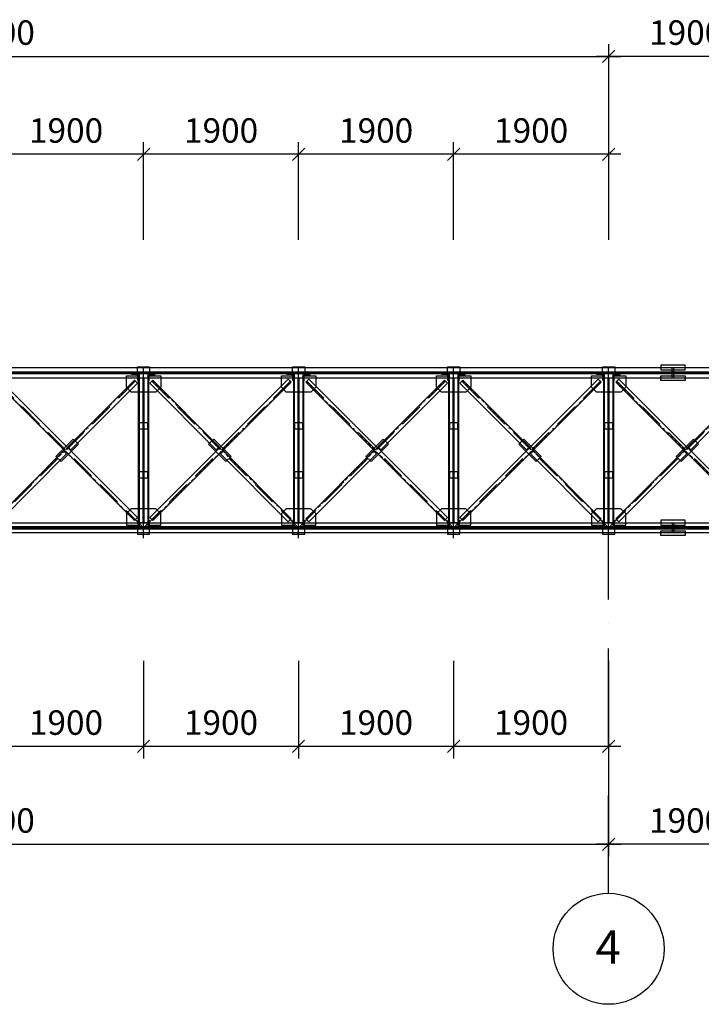
# Model space of a CAD drawing. Units: inches. Extents: x 3221622 to 3744484, y -1232331 to -971684.
# Drawn here: x 3572776 to 3581129, y -1161007 to -1148940 of the extents above; entities that cross this region are included whole.
import ezdxf

# ---------------------------------------------------------------- set-up
doc = ezdxf.new("R2010")
doc.units = ezdxf.units.IN
doc.header["$MEASUREMENT"] = 0
doc.header["$PDMODE"] = 35
doc.linetypes.add('A-GN-S401_Standard Details (1 of 3)$0$A-MIS-DET-01$0$HIDDEN', pattern=[0.375, 0.25, -0.125])
doc.linetypes.add('ACAD_ISO10W100', pattern=[18, 12, -3, 0, -3])
doc.styles.add('ariel-200', font='arial.ttf', dxfattribs={"height": 400})
doc.styles.get("Standard").update_dxf_attribs({"font": 'arial.ttf'})
doc.dimstyles.new('150', dxfattribs={"dimtxt": 300, "dimasz": 150, "dimexe": 150, "dimexo": 150, "dimgap": 100, "dimtad": 1, "dimdec": 0, "dimzin": 9, "dimtxsty": 'Standard', "dimblk": 'OBLIQUE', "dimcen": 2.5, "dimdle": 150, "dimadec": 0, "dimazin": 0, "dimtm": 1e-09, "dimtfac": 1, "dimtdec": 0, "dimtmove": 0, "dimatfit": 3, "dimldrblk": 'OBLIQUE', "dimfxl": 1, "dimarcsym": 0})

# ---------------------------------------------------------------- blocks, each defined once
blk = doc.blocks.new('_Oblique')
at = {"color": 0, "linetype": 'ByBlock', "lineweight": -2}
blk.add_line((-0.5, -0.5), (0.5, 0.5), dxfattribs=at)
blk = doc.blocks.new('*D4264')
at = {"color": 0, "lineweight": -2, "ltscale": 500, "transparency": 16777216}
for p, q in [((3574293, -1156796), (3574293, -1157996)), ((3576193, -1156796), (3576193, -1157996)), ((3576343, -1157846), (3574143, -1157846))]:
    blk.add_line(p, q, dxfattribs=at)
at = {"layer": 'Defpoints', "color": 0, "ltscale": 500, "transparency": 16777216}
for p in [(3574293, -1156646), (3576193, -1156646), (3574293, -1157846)]:
    blk.add_point(p, dxfattribs=at)
at = {"color": 0, "lineweight": -2, "ltscale": 500, "transparency": 16777216, "xscale": 150, "yscale": 150, "zscale": 150, "rotation": 180}
blk.add_blockref('_Oblique', (3574293, -1157846), dxfattribs=at)
at = {"color": 0, "lineweight": -2, "ltscale": 500, "transparency": 16777216, "xscale": 150, "yscale": 150, "zscale": 150}
blk.add_blockref('_Oblique', (3576193, -1157846), dxfattribs=at)
at = {"color": 0, "ltscale": 500, "transparency": 16777216, "insert": (3575243, -1157593), "char_height": 300, "attachment_point": 5}
blk.add_mtext('1900', dxfattribs=at)
blk = doc.blocks.new('*D4265')
at = {"color": 0, "lineweight": -2, "ltscale": 500, "transparency": 16777216}
for p, q in [((3576193, -1156796), (3576193, -1157996)), ((3578093, -1156796), (3578093, -1157996)), ((3578243, -1157846), (3576043, -1157846))]:
    blk.add_line(p, q, dxfattribs=at)
at = {"layer": 'Defpoints', "color": 0, "ltscale": 500, "transparency": 16777216}
for p in [(3576193, -1156646), (3578093, -1156646), (3576193, -1157846)]:
    blk.add_point(p, dxfattribs=at)
at = {"color": 0, "lineweight": -2, "ltscale": 500, "transparency": 16777216, "xscale": 150, "yscale": 150, "zscale": 150, "rotation": 180}
blk.add_blockref('_Oblique', (3576193, -1157846), dxfattribs=at)
at = {"color": 0, "lineweight": -2, "ltscale": 500, "transparency": 16777216, "xscale": 150, "yscale": 150, "zscale": 150}
blk.add_blockref('_Oblique', (3578093, -1157846), dxfattribs=at)
at = {"color": 0, "ltscale": 500, "transparency": 16777216, "insert": (3577143, -1157593), "char_height": 300, "attachment_point": 5}
blk.add_mtext('1900', dxfattribs=at)
blk = doc.blocks.new('*D4267')
at = {"color": 0, "lineweight": -2, "ltscale": 500, "transparency": 16777216}
for p, q in [((3572393, -1156796), (3572393, -1157996)), ((3574293, -1156796), (3574293, -1157996)), ((3574443, -1157846), (3572243, -1157846))]:
    blk.add_line(p, q, dxfattribs=at)
at = {"layer": 'Defpoints', "color": 0, "ltscale": 500, "transparency": 16777216}
for p in [(3572393, -1156646), (3574293, -1156646), (3572393, -1157846)]:
    blk.add_point(p, dxfattribs=at)
at = {"color": 0, "lineweight": -2, "ltscale": 500, "transparency": 16777216, "xscale": 150, "yscale": 150, "zscale": 150, "rotation": 180}
blk.add_blockref('_Oblique', (3572393, -1157846), dxfattribs=at)
at = {"color": 0, "lineweight": -2, "ltscale": 500, "transparency": 16777216, "xscale": 150, "yscale": 150, "zscale": 150}
blk.add_blockref('_Oblique', (3574293, -1157846), dxfattribs=at)
at = {"color": 0, "ltscale": 500, "transparency": 16777216, "insert": (3573343, -1157593), "char_height": 300, "attachment_point": 5}
blk.add_mtext('1900', dxfattribs=at)
blk = doc.blocks.new('*D4271')
at = {"color": 0, "lineweight": -2, "ltscale": 500, "transparency": 16777216}
for p, q in [((3578093, -1156796), (3578093, -1157996)), ((3579993, -1156796), (3579993, -1157996)), ((3580143, -1157846), (3577943, -1157846))]:
    blk.add_line(p, q, dxfattribs=at)
at = {"layer": 'Defpoints', "color": 0, "ltscale": 500, "transparency": 16777216}
for p in [(3578093, -1156646), (3579993, -1156646), (3578093, -1157846)]:
    blk.add_point(p, dxfattribs=at)
at = {"color": 0, "lineweight": -2, "ltscale": 500, "transparency": 16777216, "xscale": 150, "yscale": 150, "zscale": 150, "rotation": 180}
blk.add_blockref('_Oblique', (3578093, -1157846), dxfattribs=at)
at = {"color": 0, "lineweight": -2, "ltscale": 500, "transparency": 16777216, "xscale": 150, "yscale": 150, "zscale": 150}
blk.add_blockref('_Oblique', (3579993, -1157846), dxfattribs=at)
at = {"color": 0, "ltscale": 500, "transparency": 16777216, "insert": (3579043, -1157593), "char_height": 300, "attachment_point": 5}
blk.add_mtext('1900', dxfattribs=at)
blk = doc.blocks.new('*D4275')
at = {"color": 0, "lineweight": -2, "ltscale": 500, "transparency": 16777216}
for p, q in [((3564793, -1157996), (3564793, -1159196)), ((3579993, -1157996), (3579993, -1159196)), ((3564643, -1159046), (3580143, -1159046))]:
    blk.add_line(p, q, dxfattribs=at)
at = {"layer": 'Defpoints', "color": 0, "ltscale": 500, "transparency": 16777216}
for p in [(3564793, -1157846), (3579993, -1157846), (3579993, -1159046)]:
    blk.add_point(p, dxfattribs=at)
at = {"color": 0, "lineweight": -2, "ltscale": 500, "transparency": 16777216, "xscale": 150, "yscale": 150, "zscale": 150, "rotation": 180}
blk.add_blockref('_Oblique', (3564793, -1159046), dxfattribs=at)
at = {"color": 0, "lineweight": -2, "ltscale": 500, "transparency": 16777216, "xscale": 150, "yscale": 150, "zscale": 150}
blk.add_blockref('_Oblique', (3579993, -1159046), dxfattribs=at)
at = {"color": 0, "ltscale": 500, "transparency": 16777216, "insert": (3572393, -1158793), "char_height": 300, "attachment_point": 5}
blk.add_mtext('15200', dxfattribs=at)
blk = doc.blocks.new('*D4276')
at = {"color": 0, "lineweight": -2, "ltscale": 500, "transparency": 16777216}
for p, q in [((3579993, -1157996), (3579993, -1159196)), ((3581893, -1157996), (3581893, -1159196)), ((3582043, -1159046), (3579843, -1159046))]:
    blk.add_line(p, q, dxfattribs=at)
at = {"layer": 'Defpoints', "color": 0, "ltscale": 500, "transparency": 16777216}
for p in [(3579993, -1157846), (3581893, -1157846), (3579993, -1159046)]:
    blk.add_point(p, dxfattribs=at)
at = {"color": 0, "lineweight": -2, "ltscale": 500, "transparency": 16777216, "xscale": 150, "yscale": 150, "zscale": 150, "rotation": 180}
blk.add_blockref('_Oblique', (3579993, -1159046), dxfattribs=at)
at = {"color": 0, "lineweight": -2, "ltscale": 500, "transparency": 16777216, "xscale": 150, "yscale": 150, "zscale": 150}
blk.add_blockref('_Oblique', (3581893, -1159046), dxfattribs=at)
at = {"color": 0, "ltscale": 500, "transparency": 16777216, "insert": (3580943, -1158793), "char_height": 300, "attachment_point": 5}
blk.add_mtext('1900', dxfattribs=at)
blk = doc.blocks.new('*D4284')
at = {"color": 0, "lineweight": -2, "ltscale": 500, "transparency": 16777216}
for p, q in [((3574294, -1151640), (3574294, -1150440)), ((3576194, -1151640), (3576194, -1150440)), ((3576344, -1150590), (3574144, -1150590))]:
    blk.add_line(p, q, dxfattribs=at)
at = {"layer": 'Defpoints', "color": 0, "ltscale": 500, "transparency": 16777216}
for p in [(3574294, -1150590), (3574294, -1151790), (3576194, -1151790)]:
    blk.add_point(p, dxfattribs=at)
at = {"color": 0, "lineweight": -2, "ltscale": 500, "transparency": 16777216, "xscale": 150, "yscale": 150, "zscale": 150, "rotation": 180}
blk.add_blockref('_Oblique', (3574294, -1150590), dxfattribs=at)
at = {"color": 0, "lineweight": -2, "ltscale": 500, "transparency": 16777216, "xscale": 150, "yscale": 150, "zscale": 150}
blk.add_blockref('_Oblique', (3576194, -1150590), dxfattribs=at)
at = {"color": 0, "ltscale": 500, "transparency": 16777216, "insert": (3575244, -1150337), "char_height": 300, "attachment_point": 5}
blk.add_mtext('1900', dxfattribs=at)
blk = doc.blocks.new('*D4285')
at = {"color": 0, "lineweight": -2, "ltscale": 500, "transparency": 16777216}
for p, q in [((3576194, -1151640), (3576194, -1150440)), ((3578094, -1151640), (3578094, -1150440)), ((3578244, -1150590), (3576044, -1150590))]:
    blk.add_line(p, q, dxfattribs=at)
at = {"layer": 'Defpoints', "color": 0, "ltscale": 500, "transparency": 16777216}
for p in [(3576194, -1150590), (3576194, -1151790), (3578094, -1151790)]:
    blk.add_point(p, dxfattribs=at)
at = {"color": 0, "lineweight": -2, "ltscale": 500, "transparency": 16777216, "xscale": 150, "yscale": 150, "zscale": 150, "rotation": 180}
blk.add_blockref('_Oblique', (3576194, -1150590), dxfattribs=at)
at = {"color": 0, "lineweight": -2, "ltscale": 500, "transparency": 16777216, "xscale": 150, "yscale": 150, "zscale": 150}
blk.add_blockref('_Oblique', (3578094, -1150590), dxfattribs=at)
at = {"color": 0, "ltscale": 500, "transparency": 16777216, "insert": (3577144, -1150337), "char_height": 300, "attachment_point": 5}
blk.add_mtext('1900', dxfattribs=at)
blk = doc.blocks.new('*D4287')
at = {"color": 0, "lineweight": -2, "ltscale": 500, "transparency": 16777216}
for p, q in [((3572394, -1151640), (3572394, -1150440)), ((3574294, -1151640), (3574294, -1150440)), ((3574444, -1150590), (3572244, -1150590))]:
    blk.add_line(p, q, dxfattribs=at)
at = {"layer": 'Defpoints', "color": 0, "ltscale": 500, "transparency": 16777216}
for p in [(3572394, -1150590), (3572394, -1151790), (3574294, -1151790)]:
    blk.add_point(p, dxfattribs=at)
at = {"color": 0, "lineweight": -2, "ltscale": 500, "transparency": 16777216, "xscale": 150, "yscale": 150, "zscale": 150, "rotation": 180}
blk.add_blockref('_Oblique', (3572394, -1150590), dxfattribs=at)
at = {"color": 0, "lineweight": -2, "ltscale": 500, "transparency": 16777216, "xscale": 150, "yscale": 150, "zscale": 150}
blk.add_blockref('_Oblique', (3574294, -1150590), dxfattribs=at)
at = {"color": 0, "ltscale": 500, "transparency": 16777216, "insert": (3573344, -1150337), "char_height": 300, "attachment_point": 5}
blk.add_mtext('1900', dxfattribs=at)
blk = doc.blocks.new('*D4291')
at = {"color": 0, "lineweight": -2, "ltscale": 500, "transparency": 16777216}
for p, q in [((3578094, -1151640), (3578094, -1150440)), ((3579994, -1151640), (3579994, -1150440)), ((3580144, -1150590), (3577944, -1150590))]:
    blk.add_line(p, q, dxfattribs=at)
at = {"layer": 'Defpoints', "color": 0, "ltscale": 500, "transparency": 16777216}
for p in [(3578094, -1150590), (3578094, -1151790), (3579994, -1151790)]:
    blk.add_point(p, dxfattribs=at)
at = {"color": 0, "lineweight": -2, "ltscale": 500, "transparency": 16777216, "xscale": 150, "yscale": 150, "zscale": 150, "rotation": 180}
blk.add_blockref('_Oblique', (3578094, -1150590), dxfattribs=at)
at = {"color": 0, "lineweight": -2, "ltscale": 500, "transparency": 16777216, "xscale": 150, "yscale": 150, "zscale": 150}
blk.add_blockref('_Oblique', (3579994, -1150590), dxfattribs=at)
at = {"color": 0, "ltscale": 500, "transparency": 16777216, "insert": (3579044, -1150337), "char_height": 300, "attachment_point": 5}
blk.add_mtext('1900', dxfattribs=at)
blk = doc.blocks.new('*D4295')
at = {"color": 0, "lineweight": -2, "ltscale": 500, "transparency": 16777216}
for p, q in [((3564794, -1150440), (3564794, -1149240)), ((3579994, -1150440), (3579994, -1149240)), ((3564644, -1149390), (3580144, -1149390))]:
    blk.add_line(p, q, dxfattribs=at)
at = {"layer": 'Defpoints', "color": 0, "ltscale": 500, "transparency": 16777216}
for p in [(3579994, -1149390), (3564794, -1150590), (3579994, -1150590)]:
    blk.add_point(p, dxfattribs=at)
at = {"color": 0, "lineweight": -2, "ltscale": 500, "transparency": 16777216, "xscale": 150, "yscale": 150, "zscale": 150, "rotation": 180}
blk.add_blockref('_Oblique', (3564794, -1149390), dxfattribs=at)
at = {"color": 0, "lineweight": -2, "ltscale": 500, "transparency": 16777216, "xscale": 150, "yscale": 150, "zscale": 150}
blk.add_blockref('_Oblique', (3579994, -1149390), dxfattribs=at)
at = {"color": 0, "ltscale": 500, "transparency": 16777216, "insert": (3572394, -1149137), "char_height": 300, "attachment_point": 5}
blk.add_mtext('15200', dxfattribs=at)
blk = doc.blocks.new('*D4296')
at = {"color": 0, "lineweight": -2, "ltscale": 500, "transparency": 16777216}
for p, q in [((3579994, -1150440), (3579994, -1149240)), ((3581894, -1150440), (3581894, -1149240)), ((3582044, -1149390), (3579844, -1149390))]:
    blk.add_line(p, q, dxfattribs=at)
at = {"layer": 'Defpoints', "color": 0, "ltscale": 500, "transparency": 16777216}
for p in [(3579994, -1149390), (3579994, -1150590), (3581894, -1150590)]:
    blk.add_point(p, dxfattribs=at)
at = {"color": 0, "lineweight": -2, "ltscale": 500, "transparency": 16777216, "xscale": 150, "yscale": 150, "zscale": 150, "rotation": 180}
blk.add_blockref('_Oblique', (3579994, -1149390), dxfattribs=at)
at = {"color": 0, "lineweight": -2, "ltscale": 500, "transparency": 16777216, "xscale": 150, "yscale": 150, "zscale": 150}
blk.add_blockref('_Oblique', (3581894, -1149390), dxfattribs=at)
at = {"color": 0, "ltscale": 500, "transparency": 16777216, "insert": (3580944, -1149137), "char_height": 300, "attachment_point": 5}
blk.add_mtext('1900', dxfattribs=at)

msp = doc.modelspace()

# ---------------------------------------------------------------- hatches: boundary and pattern name
at = {"ltscale": 500}
h = msp.add_hatch(color=4, dxfattribs=at)
h.dxf.hatch_style = 1
h.paths.add_polyline_path([(3573123.4, -1153276.2), (3573123.4, -1153260.2), (3573063.4, -1153260.2), (3573063.4, -1153276.2)])
h = msp.add_hatch(color=4, dxfattribs=at)
h.dxf.hatch_style = 1
h.paths.add_polyline_path([(3573623.4, -1153276.2), (3573623.4, -1153260.2), (3573563.4, -1153260.2), (3573563.4, -1153276.2)])
h = msp.add_hatch(color=4, dxfattribs=at)
h.dxf.hatch_style = 1
h.paths.add_polyline_path([(3574203.4, -1153260.2), (3574012.2, -1153260.2), (3574012.2, -1153276.2), (3574203.4, -1153276.2)])
h.paths.add_polyline_path([(3574574.6, -1153260.2), (3574383.4, -1153260.2), (3574383.4, -1153276.2), (3574574.6, -1153276.2)])
h = msp.add_hatch(color=3, dxfattribs=at)
h.dxf.hatch_style = 1
h.paths.add_polyline_path([(3574218.2, -1153290.2, -0.4142136), (3574224.2, -1153296.2), (3574224.2, -1153358.2, 0.4142136), (3574230.2, -1153364.2), (3574230.2, -1153284.2), (3574150.2, -1153284.2, 0.4142136), (3574156.2, -1153290.2)])
h = msp.add_hatch(color=3, dxfattribs=at)
h.dxf.hatch_style = 1
h.paths.add_polyline_path([(3574430.6, -1153290.2, 0.4142136), (3574436.6, -1153284.2), (3574356.6, -1153284.2), (3574356.6, -1153364.2, 0.4142136), (3574362.6, -1153358.2), (3574362.6, -1153296.2, -0.4142136), (3574368.6, -1153290.2)])
h = msp.add_hatch(color=4, dxfattribs=at)
h.dxf.hatch_style = 1
h.paths.add_polyline_path([(3575023.4, -1153276.2), (3575023.4, -1153260.2), (3574963.4, -1153260.2), (3574963.4, -1153276.2)])
h = msp.add_hatch(color=4, dxfattribs=at)
h.dxf.hatch_style = 1
h.paths.add_polyline_path([(3575523.4, -1153276.2), (3575523.4, -1153260.2), (3575463.4, -1153260.2), (3575463.4, -1153276.2)])
h = msp.add_hatch(color=4, dxfattribs=at)
h.dxf.hatch_style = 1
h.paths.add_polyline_path([(3576103.4, -1153260.2), (3576003.4, -1153260.2), (3576003.4, -1153276.2), (3576103.4, -1153276.2)])
h.paths.add_polyline_path([(3576383.4, -1153260.2), (3576283.4, -1153260.2), (3576283.4, -1153276.2), (3576383.4, -1153276.2)])
h = msp.add_hatch(color=3, dxfattribs=at)
h.dxf.hatch_style = 1
h.paths.add_polyline_path([(3576118.2, -1153290.2, -0.4142136), (3576124.2, -1153296.2), (3576124.2, -1153358.2, 0.4142136), (3576130.2, -1153364.2), (3576130.2, -1153284.2), (3576050.2, -1153284.2, 0.4142136), (3576056.2, -1153290.2)])
h = msp.add_hatch(color=3, dxfattribs=at)
h.dxf.hatch_style = 1
h.paths.add_polyline_path([(3576330.6, -1153290.2, 0.4142136), (3576336.6, -1153284.2), (3576256.6, -1153284.2), (3576256.6, -1153364.2, 0.4142136), (3576262.6, -1153358.2), (3576262.6, -1153296.2, -0.4142136), (3576268.6, -1153290.2)])
h = msp.add_hatch(color=4, dxfattribs=at)
h.dxf.hatch_style = 1
h.paths.add_polyline_path([(3576923.4, -1153276.2), (3576923.4, -1153260.2), (3576863.4, -1153260.2), (3576863.4, -1153276.2)])
h = msp.add_hatch(color=4, dxfattribs=at)
h.dxf.hatch_style = 1
h.paths.add_polyline_path([(3577423.4, -1153276.2), (3577423.4, -1153260.2), (3577363.4, -1153260.2), (3577363.4, -1153276.2)])
h = msp.add_hatch(color=4, dxfattribs=at)
h.dxf.hatch_style = 1
h.paths.add_polyline_path([(3578003.4, -1153260.2), (3577812.2, -1153260.2), (3577812.2, -1153276.2), (3578003.4, -1153276.2)])
h.paths.add_polyline_path([(3578374.6, -1153260.2), (3578183.4, -1153260.2), (3578183.4, -1153276.2), (3578374.6, -1153276.2)])
h = msp.add_hatch(color=3, dxfattribs=at)
h.dxf.hatch_style = 1
h.paths.add_polyline_path([(3578018.2, -1153290.2, -0.4142136), (3578024.2, -1153296.2), (3578024.2, -1153358.2, 0.4142136), (3578030.2, -1153364.2), (3578030.2, -1153284.2), (3577950.2, -1153284.2, 0.4142136), (3577956.2, -1153290.2)])
h = msp.add_hatch(color=3, dxfattribs=at)
h.dxf.hatch_style = 1
h.paths.add_polyline_path([(3578230.6, -1153290.2, 0.4142136), (3578236.6, -1153284.2), (3578156.6, -1153284.2), (3578156.6, -1153364.2, 0.4142136), (3578162.6, -1153358.2), (3578162.6, -1153296.2, -0.4142136), (3578168.6, -1153290.2)])
h = msp.add_hatch(color=4, dxfattribs=at)
h.dxf.hatch_style = 1
h.paths.add_polyline_path([(3578823.4, -1153276.2), (3578823.4, -1153260.2), (3578763.4, -1153260.2), (3578763.4, -1153276.2)])
h = msp.add_hatch(color=4, dxfattribs=at)
h.dxf.hatch_style = 1
h.paths.add_polyline_path([(3579323.4, -1153276.2), (3579323.4, -1153260.2), (3579263.4, -1153260.2), (3579263.4, -1153276.2)])
h = msp.add_hatch(color=4, dxfattribs=at)
h.dxf.hatch_style = 1
h.paths.add_polyline_path([(3579903.4, -1153260.2), (3579712.2, -1153260.2), (3579712.2, -1153276.2), (3579903.4, -1153276.2)])
h = msp.add_hatch(color=3, dxfattribs=at)
h.dxf.hatch_style = 1
h.paths.add_polyline_path([(3579918.2, -1153290.2, -0.4142136), (3579924.2, -1153296.2), (3579924.2, -1153358.2, 0.4142136), (3579930.2, -1153364.2), (3579930.2, -1153284.2), (3579850.2, -1153284.2, 0.4142136), (3579856.2, -1153290.2)])
h = msp.add_hatch(color=3, dxfattribs=at)
h.dxf.hatch_style = 1
h.paths.add_polyline_path([(3580130.6, -1153290.2, 0.4142136), (3580136.6, -1153284.2), (3580056.6, -1153284.2), (3580056.6, -1153364.2, 0.4142136), (3580062.6, -1153358.2), (3580062.6, -1153296.2, -0.4142136), (3580068.6, -1153290.2)])
h = msp.add_hatch(color=4, dxfattribs=at)
h.dxf.hatch_style = 1
h.paths.add_polyline_path([(3580274.6, -1153260.2), (3580083.4, -1153260.2), (3580083.4, -1153276.2), (3580274.6, -1153276.2)])
h = msp.add_hatch(color=4, dxfattribs=at)
h.dxf.hatch_style = 1
h.paths.add_polyline_path([(3580933.4, -1153260.2), (3580633.4, -1153260.2), (3580633.4, -1153276.2), (3580933.4, -1153276.2)])
h = msp.add_hatch(color=3, dxfattribs=at)
h.dxf.hatch_style = 1
h.paths.add_polyline_path([(3574218.2, -1155146.2, 0.4142136), (3574224.2, -1155140.2), (3574224.2, -1155078.2, -0.4142136), (3574230.2, -1155072.2), (3574230.2, -1155152.2), (3574150.2, -1155152.2, -0.4142136), (3574156.2, -1155146.2)])
h = msp.add_hatch(color=3, dxfattribs=at)
h.dxf.hatch_style = 1
h.paths.add_polyline_path([(3574430.6, -1155146.2, -0.4142136), (3574436.6, -1155152.2), (3574356.6, -1155152.2), (3574356.6, -1155072.2, -0.4142136), (3574362.6, -1155078.2), (3574362.6, -1155140.2, 0.4142136), (3574368.6, -1155146.2)])
h = msp.add_hatch(color=3, dxfattribs=at)
h.dxf.hatch_style = 1
h.paths.add_polyline_path([(3576118.2, -1155146.2, 0.4142136), (3576124.2, -1155140.2), (3576124.2, -1155078.2, -0.4142136), (3576130.2, -1155072.2), (3576130.2, -1155152.2), (3576050.2, -1155152.2, -0.4142136), (3576056.2, -1155146.2)])
h = msp.add_hatch(color=3, dxfattribs=at)
h.dxf.hatch_style = 1
h.paths.add_polyline_path([(3576330.6, -1155146.2, -0.4142136), (3576336.6, -1155152.2), (3576256.6, -1155152.2), (3576256.6, -1155072.2, -0.4142136), (3576262.6, -1155078.2), (3576262.6, -1155140.2, 0.4142136), (3576268.6, -1155146.2)])
h = msp.add_hatch(color=3, dxfattribs=at)
h.dxf.hatch_style = 1
h.paths.add_polyline_path([(3578018.2, -1155146.2, 0.4142136), (3578024.2, -1155140.2), (3578024.2, -1155078.2, -0.4142136), (3578030.2, -1155072.2), (3578030.2, -1155152.2), (3577950.2, -1155152.2, -0.4142136), (3577956.2, -1155146.2)])
h = msp.add_hatch(color=3, dxfattribs=at)
h.dxf.hatch_style = 1
h.paths.add_polyline_path([(3578230.6, -1155146.2, -0.4142136), (3578236.6, -1155152.2), (3578156.6, -1155152.2), (3578156.6, -1155072.2, -0.4142136), (3578162.6, -1155078.2), (3578162.6, -1155140.2, 0.4142136), (3578168.6, -1155146.2)])
h = msp.add_hatch(color=3, dxfattribs=at)
h.dxf.hatch_style = 1
h.paths.add_polyline_path([(3579918.2, -1155146.2, 0.4142136), (3579924.2, -1155140.2), (3579924.2, -1155078.2, -0.4142136), (3579930.2, -1155072.2), (3579930.2, -1155152.2), (3579850.2, -1155152.2, -0.4142136), (3579856.2, -1155146.2)])
h = msp.add_hatch(color=3, dxfattribs=at)
h.dxf.hatch_style = 1
h.paths.add_polyline_path([(3580130.6, -1155146.2, -0.4142136), (3580136.6, -1155152.2), (3580056.6, -1155152.2), (3580056.6, -1155072.2, -0.4142136), (3580062.6, -1155078.2), (3580062.6, -1155140.2, 0.4142136), (3580068.6, -1155146.2)])
h = msp.add_hatch(color=4, dxfattribs=at)
h.dxf.hatch_style = 1
h.paths.add_polyline_path([(3573123.4, -1155176.2), (3573123.4, -1155160.2), (3573063.4, -1155160.2), (3573063.4, -1155176.2)])
h = msp.add_hatch(color=4, dxfattribs=at)
h.dxf.hatch_style = 1
h.paths.add_polyline_path([(3573623.4, -1155176.2), (3573623.4, -1155160.2), (3573563.4, -1155160.2), (3573563.4, -1155176.2)])
h = msp.add_hatch(color=4, dxfattribs=at)
h.dxf.hatch_style = 1
h.paths.add_polyline_path([(3574203.4, -1155176.2), (3574012.2, -1155176.2), (3574012.2, -1155160.2), (3574203.4, -1155160.2)])
h.paths.add_polyline_path([(3574574.6, -1155176.2), (3574383.4, -1155176.2), (3574383.4, -1155160.2), (3574574.6, -1155160.2)])
h = msp.add_hatch(color=4, dxfattribs=at)
h.dxf.hatch_style = 1
h.paths.add_polyline_path([(3575023.4, -1155176.2), (3575023.4, -1155160.2), (3574963.4, -1155160.2), (3574963.4, -1155176.2)])
h = msp.add_hatch(color=4, dxfattribs=at)
h.dxf.hatch_style = 1
h.paths.add_polyline_path([(3575523.4, -1155176.2), (3575523.4, -1155160.2), (3575463.4, -1155160.2), (3575463.4, -1155176.2)])
h = msp.add_hatch(color=4, dxfattribs=at)
h.dxf.hatch_style = 1
h.paths.add_polyline_path([(3576103.4, -1155176.2), (3576003.4, -1155176.2), (3576003.4, -1155160.2), (3576103.4, -1155160.2)])
h.paths.add_polyline_path([(3576383.4, -1155176.2), (3576283.4, -1155176.2), (3576283.4, -1155160.2), (3576383.4, -1155160.2)])
h = msp.add_hatch(color=4, dxfattribs=at)
h.dxf.hatch_style = 1
h.paths.add_polyline_path([(3576923.4, -1155176.2), (3576923.4, -1155160.2), (3576863.4, -1155160.2), (3576863.4, -1155176.2)])
h = msp.add_hatch(color=4, dxfattribs=at)
h.dxf.hatch_style = 1
h.paths.add_polyline_path([(3577423.4, -1155176.2), (3577423.4, -1155160.2), (3577363.4, -1155160.2), (3577363.4, -1155176.2)])
h = msp.add_hatch(color=4, dxfattribs=at)
h.dxf.hatch_style = 1
h.paths.add_polyline_path([(3578003.4, -1155176.2), (3577812.2, -1155176.2), (3577812.2, -1155160.2), (3578003.4, -1155160.2)])
h.paths.add_polyline_path([(3578374.6, -1155176.2), (3578183.4, -1155176.2), (3578183.4, -1155160.2), (3578374.6, -1155160.2)])
h = msp.add_hatch(color=4, dxfattribs=at)
h.dxf.hatch_style = 1
h.paths.add_polyline_path([(3578823.4, -1155176.2), (3578823.4, -1155160.2), (3578763.4, -1155160.2), (3578763.4, -1155176.2)])
h = msp.add_hatch(color=4, dxfattribs=at)
h.dxf.hatch_style = 1
h.paths.add_polyline_path([(3579323.4, -1155176.2), (3579323.4, -1155160.2), (3579263.4, -1155160.2), (3579263.4, -1155176.2)])
h = msp.add_hatch(color=4, dxfattribs=at)
h.dxf.hatch_style = 1
h.paths.add_polyline_path([(3579833.4, -1155176.2), (3579712.2, -1155176.2), (3579712.2, -1155160.2), (3579833.4, -1155160.2)])
h = msp.add_hatch(color=4, dxfattribs=at)
h.dxf.hatch_style = 1
h.paths.add_polyline_path([(3580274.6, -1155176.2), (3580153.4, -1155176.2), (3580153.4, -1155160.2), (3580274.6, -1155160.2)])
h = msp.add_hatch(color=4, dxfattribs=at)
h.dxf.hatch_style = 1
h.paths.add_polyline_path([(3580933.4, -1155176.2), (3580633.4, -1155176.2), (3580633.4, -1155160.2), (3580933.4, -1155160.2)])

# ---------------------------------------------------------------- linework, layer by layer
at = {"color": 6, "linetype": 'ACAD_ISO10W100', "ltscale": 25}
for points in [[(3574293.4, -1155293.2), (3574293.4, -1153143.2)], [(3576193.4, -1155293.2), (3576193.4, -1153143.2)], [(3578093.4, -1155293.2), (3578093.4, -1153143.2)], [(3579993.4, -1155293.2), (3579993.4, -1153143.2)], [(3574293.4, -1155168.2), (3572393.4, -1153268.2)], [(3572393.4, -1155168.2), (3574293.4, -1153268.2)], [(3574293.4, -1155168.2), (3576193.4, -1153268.2)], [(3576193.4, -1155168.2), (3574293.4, -1153268.2)], [(3578093.4, -1155168.2), (3576193.4, -1153268.2)], [(3576193.4, -1155168.2), (3578093.4, -1153268.2)], [(3578093.4, -1155168.2), (3579993.4, -1153268.2)], [(3579993.4, -1155168.2), (3578093.4, -1153268.2)], [(3581893.4, -1155168.2), (3579993.4, -1153268.2)], [(3579993.4, -1155168.2), (3581893.4, -1153268.2)]]:
    msp.add_lwpolyline(points, dxfattribs=at)
at = {"color": 5, "ltscale": 500}
for points in [[(3580633.4, -1153233.2), (3580933.4, -1153233.2), (3580933.4, -1153173.2), (3580633.4, -1153173.2)], [(3564004.4, -1153260.2), (3597153.4, -1153260.2), (3597153.4, -1153208.2), (3564004.4, -1153208.2)], [(3564004.4, -1153260.2), (3564004.4, -1153255.4), (3597153.4, -1153255.4), (3597153.4, -1153260.2)], [(3564004.4, -1153281), (3564004.4, -1153276.2), (3597153.4, -1153276.2), (3597153.4, -1153281)], [(3564004.4, -1153328.2), (3597153.4, -1153328.2), (3597153.4, -1153276.2), (3564004.4, -1153276.2)], [(3573063.4, -1153260.2), (3573123.4, -1153260.2), (3573123.4, -1153276.2), (3573063.4, -1153276.2)], [(3573623.4, -1153260.2), (3573563.4, -1153260.2), (3573563.4, -1153276.2), (3573623.4, -1153276.2)], [(3574012.2, -1153260.2), (3574203.4, -1153260.2), (3574203.4, -1153276.2), (3574012.2, -1153276.2)], [(3574218.4, -1153303.2), (3574218.4, -1153193.2), (3574368.4, -1153193.2), (3574368.4, -1153303.2), (3574503.4, -1153303.2), (3574503.4, -1153443.4), (3574443.5, -1153503.2), (3574143.2, -1153503.2), (3574083.4, -1153443.4), (3574083.4, -1153303.2), (3574218.4, -1153303.2)], [(3574233.4, -1153284.2), (3574238.2, -1153284.2), (3574238.2, -1155152.2), (3574233.4, -1155152.2)], [(3574348.6, -1153284.2), (3574353.4, -1153284.2), (3574353.4, -1155152.2), (3574348.6, -1155152.2)], [(3574383.4, -1153260.2), (3574574.6, -1153260.2), (3574574.6, -1153276.2), (3574383.4, -1153276.2)], [(3574963.4, -1153260.2), (3575023.4, -1153260.2), (3575023.4, -1153276.2), (3574963.4, -1153276.2)], [(3575523.4, -1153260.2), (3575463.4, -1153260.2), (3575463.4, -1153276.2), (3575523.4, -1153276.2)], [(3576118.4, -1153303.2), (3576118.4, -1153193.2), (3576268.4, -1153193.2), (3576268.4, -1153303.2), (3576403.4, -1153303.2), (3576403.4, -1153443.4), (3576343.5, -1153503.2), (3576043.2, -1153503.2), (3575983.4, -1153443.4), (3575983.4, -1153303.2), (3576118.4, -1153303.2)], [(3576003.4, -1153260.2), (3576103.4, -1153260.2), (3576103.4, -1153276.2), (3576003.4, -1153276.2)], [(3576133.4, -1153284.2), (3576138.2, -1153284.2), (3576138.2, -1155152.2), (3576133.4, -1155152.2)], [(3576248.6, -1153284.2), (3576253.4, -1153284.2), (3576253.4, -1155152.2), (3576248.6, -1155152.2)], [(3576283.4, -1153260.2), (3576383.4, -1153260.2), (3576383.4, -1153276.2), (3576283.4, -1153276.2)], [(3576863.4, -1153260.2), (3576923.4, -1153260.2), (3576923.4, -1153276.2), (3576863.4, -1153276.2)], [(3577423.4, -1153260.2), (3577363.4, -1153260.2), (3577363.4, -1153276.2), (3577423.4, -1153276.2)], [(3577812.2, -1153260.2), (3578003.4, -1153260.2), (3578003.4, -1153276.2), (3577812.2, -1153276.2)], [(3578018.4, -1153303.2), (3578018.4, -1153193.2), (3578168.4, -1153193.2), (3578168.4, -1153303.2), (3578303.4, -1153303.2), (3578303.4, -1153443.4), (3578243.5, -1153503.2), (3577943.2, -1153503.2), (3577883.4, -1153443.4), (3577883.4, -1153303.2), (3578018.4, -1153303.2)], [(3578033.4, -1153284.2), (3578038.2, -1153284.2), (3578038.2, -1155152.2), (3578033.4, -1155152.2)], [(3578148.6, -1153284.2), (3578153.4, -1153284.2), (3578153.4, -1155152.2), (3578148.6, -1155152.2)], [(3578183.4, -1153260.2), (3578374.6, -1153260.2), (3578374.6, -1153276.2), (3578183.4, -1153276.2)], [(3578763.4, -1153260.2), (3578823.4, -1153260.2), (3578823.4, -1153276.2), (3578763.4, -1153276.2)], [(3579323.4, -1153260.2), (3579263.4, -1153260.2), (3579263.4, -1153276.2), (3579323.4, -1153276.2)], [(3579712.2, -1153260.2), (3579903.4, -1153260.2), (3579903.4, -1153276.2), (3579712.2, -1153276.2)], [(3579918.4, -1153303.2), (3579918.4, -1153193.2), (3580068.4, -1153193.2), (3580068.4, -1153303.2), (3580203.4, -1153303.2), (3580203.4, -1153443.4), (3580143.5, -1153503.2), (3579843.2, -1153503.2), (3579783.4, -1153443.4), (3579783.4, -1153303.2), (3579918.4, -1153303.2)], [(3579933.4, -1153284.2), (3579938.2, -1153284.2), (3579938.2, -1155152.2), (3579933.4, -1155152.2)], [(3580048.6, -1153284.2), (3580053.4, -1153284.2), (3580053.4, -1155152.2), (3580048.6, -1155152.2)], [(3580083.4, -1153260.2), (3580274.6, -1153260.2), (3580274.6, -1153276.2), (3580083.4, -1153276.2)], [(3580633.4, -1153260.2), (3580933.4, -1153260.2), (3580933.4, -1153276.2), (3580633.4, -1153276.2)], [(3580633.4, -1153303.2), (3580933.4, -1153303.2), (3580933.4, -1153363.2), (3580633.4, -1153363.2)], [(3574217.5, -1155041.5), (3574180.7, -1155078.2), (3572483.4, -1153380.8), (3572520.1, -1153344.1)], [(3573364.6, -1154174.4), (3573401.4, -1154211.1), (3574217.5, -1153395), (3574180.7, -1153358.2)], [(3574233.4, -1153328.2), (3574285.4, -1153328.2), (3574285.4, -1155108.2), (3574233.4, -1155108.2)], [(3574301.4, -1153328.2), (3574353.4, -1153328.2), (3574353.4, -1155108.2), (3574301.4, -1155108.2)], [(3574369.2, -1155041.5), (3574406, -1155078.2), (3576103.4, -1153380.8), (3576066.6, -1153344.1)], [(3575222.2, -1154174.4), (3575185.4, -1154211.1), (3574369.2, -1153395), (3574406, -1153358.2)], [(3576133.4, -1153328.2), (3576185.4, -1153328.2), (3576185.4, -1155108.2), (3576133.4, -1155108.2)], [(3576201.4, -1153328.2), (3576253.4, -1153328.2), (3576253.4, -1155108.2), (3576201.4, -1155108.2)], [(3578017.5, -1155041.5), (3577980.7, -1155078.2), (3576283.4, -1153380.8), (3576320.1, -1153344.1)], [(3577164.6, -1154174.4), (3577201.4, -1154211.1), (3578017.5, -1153395), (3577980.7, -1153358.2)], [(3578033.4, -1153328.2), (3578085.4, -1153328.2), (3578085.4, -1155108.2), (3578033.4, -1155108.2)], [(3578101.4, -1153328.2), (3578153.4, -1153328.2), (3578153.4, -1155108.2), (3578101.4, -1155108.2)], [(3578169.2, -1155041.5), (3578206, -1155078.2), (3579903.4, -1153380.8), (3579866.6, -1153344.1)], [(3579022.2, -1154174.4), (3578985.4, -1154211.1), (3578169.2, -1153395), (3578206, -1153358.2)], [(3579933.4, -1153328.2), (3579985.4, -1153328.2), (3579985.4, -1155108.2), (3579933.4, -1155108.2)], [(3580001.4, -1153328.2), (3580053.4, -1153328.2), (3580053.4, -1155108.2), (3580001.4, -1155108.2)], [(3581817.5, -1155041.5), (3581780.7, -1155078.2), (3580083.4, -1153380.8), (3580120.1, -1153344.1)], [(3580964.6, -1154174.4), (3581001.4, -1154211.1), (3581817.5, -1153395), (3581780.7, -1153358.2)], [(3574245.9, -1153878.2), (3574340.9, -1153878.2), (3574340.9, -1153958.2), (3574245.9, -1153958.2)], [(3576145.9, -1153878.2), (3576240.9, -1153878.2), (3576240.9, -1153958.2), (3576145.9, -1153958.2)], [(3578045.9, -1153878.2), (3578140.9, -1153878.2), (3578140.9, -1153958.2), (3578045.9, -1153958.2)], [(3579945.9, -1153878.2), (3580040.9, -1153878.2), (3580040.9, -1153958.2), (3579945.9, -1153958.2)], [(3573283.3, -1154356.1), (3573495.4, -1154144), (3573431.8, -1154080.3), (3573219.6, -1154292.5)], [(3575303.5, -1154356.1), (3575091.3, -1154144), (3575155, -1154080.3), (3575367.1, -1154292.5)], [(3577083.3, -1154356.1), (3577295.4, -1154144), (3577231.8, -1154080.3), (3577019.6, -1154292.5)], [(3579103.5, -1154356.1), (3578891.3, -1154144), (3578955, -1154080.3), (3579167.1, -1154292.5)], [(3580883.3, -1154356.1), (3581095.4, -1154144), (3581031.8, -1154080.3), (3580819.6, -1154292.5)], [(3572483.4, -1155055.6), (3572520.1, -1155092.4), (3573350.4, -1154262.1), (3573313.7, -1154225.3)], [(3576103.4, -1155055.6), (3576066.6, -1155092.4), (3575236.3, -1154262.1), (3575273.1, -1154225.3)], [(3576283.4, -1155055.6), (3576320.1, -1155092.4), (3577150.4, -1154262.1), (3577113.7, -1154225.3)], [(3579903.4, -1155055.6), (3579866.6, -1155092.4), (3579036.3, -1154262.1), (3579073.1, -1154225.3)], [(3580083.4, -1155055.6), (3580120.1, -1155092.4), (3580950.4, -1154262.1), (3580913.7, -1154225.3)], [(3574245.9, -1154478.2), (3574340.9, -1154478.2), (3574340.9, -1154558.2), (3574245.9, -1154558.2)], [(3576145.9, -1154478.2), (3576240.9, -1154478.2), (3576240.9, -1154558.2), (3576145.9, -1154558.2)], [(3578045.9, -1154478.2), (3578140.9, -1154478.2), (3578140.9, -1154558.2), (3578045.9, -1154558.2)], [(3579945.9, -1154478.2), (3580040.9, -1154478.2), (3580040.9, -1154558.2), (3579945.9, -1154558.2)], [(3574218.4, -1155133.2), (3574218.4, -1155243.2), (3574368.4, -1155243.2), (3574368.4, -1155133.2), (3574503.4, -1155133.2), (3574503.4, -1154993.1), (3574443.5, -1154933.2), (3574143.2, -1154933.2), (3574083.4, -1154993.1), (3574083.4, -1155133.2), (3574218.4, -1155133.2)], [(3576118.4, -1155133.2), (3576118.4, -1155243.2), (3576268.4, -1155243.2), (3576268.4, -1155133.2), (3576403.4, -1155133.2), (3576403.4, -1154993.1), (3576343.5, -1154933.2), (3576043.2, -1154933.2), (3575983.4, -1154993.1), (3575983.4, -1155133.2), (3576118.4, -1155133.2)], [(3578018.4, -1155133.2), (3578018.4, -1155243.2), (3578168.4, -1155243.2), (3578168.4, -1155133.2), (3578303.4, -1155133.2), (3578303.4, -1154993.1), (3578243.5, -1154933.2), (3577943.2, -1154933.2), (3577883.4, -1154993.1), (3577883.4, -1155133.2), (3578018.4, -1155133.2)], [(3579918.4, -1155133.2), (3579918.4, -1155243.2), (3580068.4, -1155243.2), (3580068.4, -1155133.2), (3580203.4, -1155133.2), (3580203.4, -1154993.1), (3580143.5, -1154933.2), (3579843.2, -1154933.2), (3579783.4, -1154993.1), (3579783.4, -1155133.2), (3579918.4, -1155133.2)], [(3564004.4, -1155108.2), (3598564.4, -1155108.2), (3598564.4, -1155160.2), (3564004.4, -1155160.2)], [(3580633.4, -1155133.2), (3580933.4, -1155133.2), (3580933.4, -1155073.2), (3580633.4, -1155073.2)], [(3564004.4, -1155155.4), (3564004.4, -1155160.2), (3598564.4, -1155160.2), (3598564.4, -1155155.4)], [(3564004.4, -1155176.2), (3564004.4, -1155181), (3598564.4, -1155181), (3598564.4, -1155176.2)], [(3564004.4, -1155176.2), (3598564.4, -1155176.2), (3598564.4, -1155228.2), (3564004.4, -1155228.2)], [(3573063.4, -1155160.2), (3573123.4, -1155160.2), (3573123.4, -1155176.2), (3573063.4, -1155176.2)], [(3573623.4, -1155160.2), (3573563.4, -1155160.2), (3573563.4, -1155176.2), (3573623.4, -1155176.2)], [(3574012.2, -1155176.2), (3574203.4, -1155176.2), (3574203.4, -1155160.2), (3574012.2, -1155160.2)], [(3574383.4, -1155176.2), (3574574.6, -1155176.2), (3574574.6, -1155160.2), (3574383.4, -1155160.2)], [(3574963.4, -1155160.2), (3575023.4, -1155160.2), (3575023.4, -1155176.2), (3574963.4, -1155176.2)], [(3575523.4, -1155160.2), (3575463.4, -1155160.2), (3575463.4, -1155176.2), (3575523.4, -1155176.2)], [(3576003.4, -1155176.2), (3576103.4, -1155176.2), (3576103.4, -1155160.2), (3576003.4, -1155160.2)], [(3576283.4, -1155176.2), (3576383.4, -1155176.2), (3576383.4, -1155160.2), (3576283.4, -1155160.2)], [(3576863.4, -1155160.2), (3576923.4, -1155160.2), (3576923.4, -1155176.2), (3576863.4, -1155176.2)], [(3577423.4, -1155160.2), (3577363.4, -1155160.2), (3577363.4, -1155176.2), (3577423.4, -1155176.2)], [(3577812.2, -1155176.2), (3578003.4, -1155176.2), (3578003.4, -1155160.2), (3577812.2, -1155160.2)], [(3578183.4, -1155176.2), (3578374.6, -1155176.2), (3578374.6, -1155160.2), (3578183.4, -1155160.2)], [(3578763.4, -1155160.2), (3578823.4, -1155160.2), (3578823.4, -1155176.2), (3578763.4, -1155176.2)], [(3579323.4, -1155160.2), (3579263.4, -1155160.2), (3579263.4, -1155176.2), (3579323.4, -1155176.2)], [(3579712.2, -1155176.2), (3579833.4, -1155176.2), (3579833.4, -1155160.2), (3579712.2, -1155160.2)], [(3580153.4, -1155176.2), (3580274.6, -1155176.2), (3580274.6, -1155160.2), (3580153.4, -1155160.2)], [(3580633.4, -1155176.2), (3580933.4, -1155176.2), (3580933.4, -1155160.2), (3580633.4, -1155160.2)], [(3580633.4, -1155203.2), (3580933.4, -1155203.2), (3580933.4, -1155263.2), (3580633.4, -1155263.2)]]:
    msp.add_lwpolyline(points, close=True, dxfattribs=at)
at = {"color": 6, "linetype": 'ACAD_ISO10W100', "ltscale": 100}
for points in [[(3602028.4, -1153268.2), (3563908.4, -1153268.2)], [(3602028.4, -1155168.2), (3563908.4, -1155168.2)], [(3579993.4, -1159646), (3579993.4, -1155293.2)]]:
    msp.add_lwpolyline(points, dxfattribs=at)
at = {"ltscale": 500}
for points in [[(3574150.2, -1153284.2), (3574230.2, -1153284.2), (3574230.2, -1153364.2, -0.4142136), (3574224.2, -1153358.2), (3574224.2, -1153296.2, 0.4142136), (3574218.2, -1153290.2), (3574156.2, -1153290.2, -0.4142136), (3574150.2, -1153284.2)], [(3574436.6, -1153284.2), (3574356.6, -1153284.2), (3574356.6, -1153364.2, 0.4142136), (3574362.6, -1153358.2), (3574362.6, -1153296.2, -0.4142136), (3574368.6, -1153290.2), (3574430.6, -1153290.2, 0.4142136), (3574436.6, -1153284.2)], [(3576050.2, -1153284.2), (3576130.2, -1153284.2), (3576130.2, -1153364.2, -0.4142136), (3576124.2, -1153358.2), (3576124.2, -1153296.2, 0.4142136), (3576118.2, -1153290.2), (3576056.2, -1153290.2, -0.4142136), (3576050.2, -1153284.2)], [(3576336.6, -1153284.2), (3576256.6, -1153284.2), (3576256.6, -1153364.2, 0.4142136), (3576262.6, -1153358.2), (3576262.6, -1153296.2, -0.4142136), (3576268.6, -1153290.2), (3576330.6, -1153290.2, 0.4142136), (3576336.6, -1153284.2)], [(3577950.2, -1153284.2), (3578030.2, -1153284.2), (3578030.2, -1153364.2, -0.4142136), (3578024.2, -1153358.2), (3578024.2, -1153296.2, 0.4142136), (3578018.2, -1153290.2), (3577956.2, -1153290.2, -0.4142136), (3577950.2, -1153284.2)], [(3578236.6, -1153284.2), (3578156.6, -1153284.2), (3578156.6, -1153364.2, 0.4142136), (3578162.6, -1153358.2), (3578162.6, -1153296.2, -0.4142136), (3578168.6, -1153290.2), (3578230.6, -1153290.2, 0.4142136), (3578236.6, -1153284.2)], [(3579850.2, -1153284.2), (3579930.2, -1153284.2), (3579930.2, -1153364.2, -0.4142136), (3579924.2, -1153358.2), (3579924.2, -1153296.2, 0.4142136), (3579918.2, -1153290.2), (3579856.2, -1153290.2, -0.4142136), (3579850.2, -1153284.2)], [(3580136.6, -1153284.2), (3580056.6, -1153284.2), (3580056.6, -1153364.2, 0.4142136), (3580062.6, -1153358.2), (3580062.6, -1153296.2, -0.4142136), (3580068.6, -1153290.2), (3580130.6, -1153290.2, 0.4142136), (3580136.6, -1153284.2)], [(3574150.2, -1155152.2), (3574230.2, -1155152.2), (3574230.2, -1155072.2, 0.4142136), (3574224.2, -1155078.2), (3574224.2, -1155140.2, -0.4142136), (3574218.2, -1155146.2), (3574156.2, -1155146.2, 0.4142136), (3574150.2, -1155152.2)], [(3574436.6, -1155152.2), (3574356.6, -1155152.2), (3574356.6, -1155072.2, -0.4142136), (3574362.6, -1155078.2), (3574362.6, -1155140.2, 0.4142136), (3574368.6, -1155146.2), (3574430.6, -1155146.2, -0.4142136), (3574436.6, -1155152.2)], [(3576050.2, -1155152.2), (3576130.2, -1155152.2), (3576130.2, -1155072.2, 0.4142136), (3576124.2, -1155078.2), (3576124.2, -1155140.2, -0.4142136), (3576118.2, -1155146.2), (3576056.2, -1155146.2, 0.4142136), (3576050.2, -1155152.2)], [(3576336.6, -1155152.2), (3576256.6, -1155152.2), (3576256.6, -1155072.2, -0.4142136), (3576262.6, -1155078.2), (3576262.6, -1155140.2, 0.4142136), (3576268.6, -1155146.2), (3576330.6, -1155146.2, -0.4142136), (3576336.6, -1155152.2)], [(3577950.2, -1155152.2), (3578030.2, -1155152.2), (3578030.2, -1155072.2, 0.4142136), (3578024.2, -1155078.2), (3578024.2, -1155140.2, -0.4142136), (3578018.2, -1155146.2), (3577956.2, -1155146.2, 0.4142136), (3577950.2, -1155152.2)], [(3578236.6, -1155152.2), (3578156.6, -1155152.2), (3578156.6, -1155072.2, -0.4142136), (3578162.6, -1155078.2), (3578162.6, -1155140.2, 0.4142136), (3578168.6, -1155146.2), (3578230.6, -1155146.2, -0.4142136), (3578236.6, -1155152.2)], [(3579850.2, -1155152.2), (3579930.2, -1155152.2), (3579930.2, -1155072.2, 0.4142136), (3579924.2, -1155078.2), (3579924.2, -1155140.2, -0.4142136), (3579918.2, -1155146.2), (3579856.2, -1155146.2, 0.4142136), (3579850.2, -1155152.2)], [(3580136.6, -1155152.2), (3580056.6, -1155152.2), (3580056.6, -1155072.2, -0.4142136), (3580062.6, -1155078.2), (3580062.6, -1155140.2, 0.4142136), (3580068.6, -1155146.2), (3580130.6, -1155146.2, -0.4142136), (3580136.6, -1155152.2)]]:
    msp.add_lwpolyline(points, format="xyb", close=True, dxfattribs=at)
at = {"color": 5, "ltscale": 500}
for points in [[(3580773.4, -1153328.2), (3580773.4, -1153208.2)], [(3580793.4, -1153328.2), (3580793.4, -1153208.2)], [(3580773.4, -1155108.2), (3580773.4, -1155228.2)], [(3580793.4, -1155108.2), (3580793.4, -1155228.2)]]:
    msp.add_lwpolyline(points, dxfattribs=at)
at = {"color": 171, "linetype": 'A-GN-S401_Standard Details (1 of 3)$0$A-MIS-DET-01$0$HIDDEN', "ltscale": 180}
for points in [[(3572486.9, -1155059.1), (3574184.3, -1153361.8)], [(3574184.3, -1155074.7), (3572486.9, -1153377.3)], [(3576099.8, -1155059.1), (3574402.5, -1153361.8)], [(3574402.5, -1155074.7), (3576099.8, -1153377.3)], [(3576286.9, -1155059.1), (3577984.3, -1153361.8)], [(3577984.3, -1155074.7), (3576286.9, -1153377.3)], [(3579899.8, -1155059.1), (3578202.5, -1153361.8)], [(3578202.5, -1155074.7), (3579899.8, -1153377.3)], [(3580086.9, -1155059.1), (3581784.3, -1153361.8)], [(3581784.3, -1155074.7), (3580086.9, -1153377.3)]]:
    msp.add_lwpolyline(points, dxfattribs=at)
at = {"ltscale": 500}
msp.add_circle((3579993.4, -1160326.3), 680.4, dxfattribs=at)

# ---------------------------------------------------------------- texts
at = {"ltscale": 500, "insert": (3579425.4, -1160509.3), "char_height": 408.23, "attachment_point": 7, "style": 'ariel-200'}
msp.add_mtext_dynamic_manual_height_columns('\\pxl1,t1,14;{\\fArial|b1|i0|c204|p34;4}', width=845.611, gutter_width=1417.5, heights=[0], dxfattribs=at)

# ---------------------------------------------------------------- dimensions: what is measured, and where the dimension line sits
at = {"ltscale": 500}
for base, p1, p2, picture, middle in [((3579993.6, -1149390.3), (3564793.6, -1150590.3), (3579993.6, -1150590.3), '*D4295', (3572393.6, -1149137.1)), ((3579993.4, -1159046), (3564793.4, -1157846), (3579993.4, -1157846), '*D4275', (3572393.4, -1158792.8))]:
    dim = msp.add_linear_dim(base=base, p1=p1, p2=p2, angle=180, dimstyle='150', dxfattribs=at)
    dim.commit()
    dim.dimension.update_dxf_attribs({"geometry": picture, "text_midpoint": middle})
for base, p1, p2, picture, middle in [((3579993.6, -1149390.3), (3581893.6, -1150590.3), (3579993.6, -1150590.3), '*D4296', (3580943.6, -1149137.1)), ((3572393.6, -1150590.3), (3574293.6, -1151790.3), (3572393.6, -1151790.3), '*D4287', (3573343.6, -1150337.1)), ((3574293.6, -1150590.3), (3576193.6, -1151790.3), (3574293.6, -1151790.3), '*D4284', (3575243.6, -1150337.1)), ((3576193.6, -1150590.3), (3578093.6, -1151790.3), (3576193.6, -1151790.3), '*D4285', (3577143.6, -1150337.1)), ((3578093.6, -1150590.3), (3579993.6, -1151790.3), (3578093.6, -1151790.3), '*D4291', (3579043.6, -1150337.1)), ((3572393.4, -1157846), (3574293.4, -1156646), (3572393.4, -1156646), '*D4267', (3573343.4, -1157592.8)), ((3574293.4, -1157846), (3576193.4, -1156646), (3574293.4, -1156646), '*D4264', (3575243.4, -1157592.8)), ((3576193.4, -1157846), (3578093.4, -1156646), (3576193.4, -1156646), '*D4265', (3577143.4, -1157592.8)), ((3578093.4, -1157846), (3579993.4, -1156646), (3578093.4, -1156646), '*D4271', (3579043.4, -1157592.8)), ((3579993.4, -1159046), (3581893.4, -1157846), (3579993.4, -1157846), '*D4276', (3580943.4, -1158792.8))]:
    dim = msp.add_linear_dim(base=base, p1=p1, p2=p2, dimstyle='150', dxfattribs=at)
    dim.commit()
    dim.dimension.update_dxf_attribs({"geometry": picture, "text_midpoint": middle})

doc.saveas('drawing.dxf')
